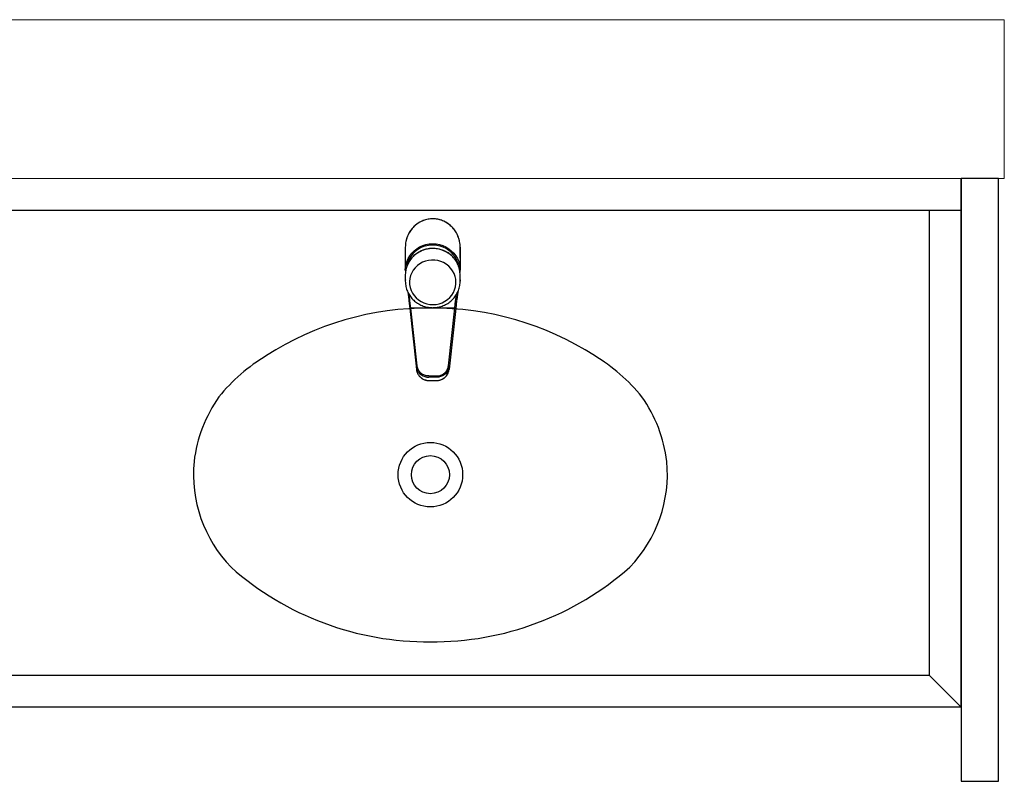
# Model space of a CAD drawing. Units: millimetres. Extents: x 3020 to 6212, y 1208 to 2701.
# Drawn here: x 3090 to 3090, y 1334 to 1334 of the extents above; entities that cross this region are included whole.
import ezdxf

# ---------------------------------------------------------------- set-up
doc = ezdxf.new("R2010")
doc.units = ezdxf.units.MM
for name, color, linetype in [('BASE ELETRICA', 253, 'Continuous'), ('BASE ELÉTRICA 2', 30, 'Continuous'), ('layout', 7, 'Continuous')]:
    doc.layers.add(name, color=color, linetype=linetype)

# ---------------------------------------------------------------- blocks, each defined once
blk = doc.blocks.new('BASE SUBSOLO')
at = {"layer": 'BASE ELETRICA'}
for p, q in [((4401.57778, 5033.97464), (4401.57778, 5034.47464)), ((4401.57778, 5033.97464), (4401.57778, 5034.47464)), ((4401.61327, 5034.47464), (4401.57778, 5034.47464)), ((4401.57778, 5034.47464), (4401.57778, 5033.90465)), ((4401.61327, 5033.90465), (4401.61327, 5034.47464)), ((4399.75753, 5034.44464), (4401.57778, 5034.44464)), ((4401.54778, 5034.00464), (4401.54778, 5034.44464)), ((4401.05998, 5034.4286), (4401.05849, 5034.42694)), ((4401.05956, 5034.42819), (4401.05877, 5034.42729)), ((4401.0604, 5034.42904), (4401.05956, 5034.42819)), ((4401.06162, 5034.43014), (4401.05998, 5034.4286)), ((4401.06126, 5034.42986), (4401.0604, 5034.42904)), ((4401.06217, 5034.43063), (4401.06126, 5034.42986)), ((4401.06339, 5034.43154), (4401.06162, 5034.43014)), ((4401.0631, 5034.43136), (4401.06217, 5034.43063)), ((4401.06407, 5034.43205), (4401.0631, 5034.43136)), ((4401.06527, 5034.43278), (4401.06339, 5034.43154)), ((4401.06506, 5034.43268), (4401.06407, 5034.43205)), ((4401.06608, 5034.43328), (4401.06506, 5034.43268)), ((4401.06726, 5034.43385), (4401.06527, 5034.43278)), ((4401.06712, 5034.43382), (4401.06608, 5034.43328)), ((4401.06819, 5034.43431), (4401.06712, 5034.43382)), ((4401.06935, 5034.43475), (4401.06726, 5034.43385)), ((4401.06927, 5034.43475), (4401.06819, 5034.43431)), ((4401.07037, 5034.43514), (4401.06927, 5034.43475)), ((4401.07151, 5034.43545), (4401.06935, 5034.43475)), ((4401.07149, 5034.43548), (4401.07037, 5034.43514)), ((4401.07262, 5034.43577), (4401.07149, 5034.43548)), ((4401.07373, 5034.43596), (4401.07151, 5034.43545)), ((4401.07376, 5034.43601), (4401.07262, 5034.43577)), ((4401.07598, 5034.43627), (4401.07373, 5034.43596)), ((4401.07491, 5034.43619), (4401.07376, 5034.43601)), ((4401.07607, 5034.43631), (4401.07491, 5034.43619)), ((4401.07826, 5034.43637), (4401.07598, 5034.43627)), ((4401.07723, 5034.43639), (4401.07607, 5034.43631)), ((4401.07839, 5034.4364), (4401.07723, 5034.43639)), ((4401.08054, 5034.43626), (4401.07826, 5034.43637)), ((4401.07955, 5034.43637), (4401.07839, 5034.4364)), ((4401.08071, 5034.43628), (4401.07955, 5034.43637)), ((4401.0828, 5034.43594), (4401.08054, 5034.43626)), ((4401.08187, 5034.43614), (4401.08071, 5034.43628)), ((4401.08301, 5034.43594), (4401.08187, 5034.43614)), ((4401.08501, 5034.43543), (4401.0828, 5034.43594)), ((4401.08415, 5034.43569), (4401.08301, 5034.43594)), ((4401.08528, 5034.43539), (4401.08415, 5034.43569)), ((4401.08717, 5034.43471), (4401.08501, 5034.43543)), ((4401.08639, 5034.43503), (4401.08528, 5034.43539)), ((4401.08749, 5034.43462), (4401.08639, 5034.43503)), ((4401.08925, 5034.43381), (4401.08717, 5034.43471)), ((4401.08857, 5034.43416), (4401.08749, 5034.43462)), ((4401.08963, 5034.43365), (4401.08857, 5034.43416)), ((4401.09124, 5034.43273), (4401.08925, 5034.43381)), ((4401.09067, 5034.4331), (4401.08963, 5034.43365)), ((4401.09168, 5034.43249), (4401.09067, 5034.4331)), ((4401.09312, 5034.43148), (4401.09124, 5034.43273)), ((4401.09267, 5034.43183), (4401.09168, 5034.43249)), ((4401.09362, 5034.43113), (4401.09267, 5034.43183)), ((4401.09488, 5034.43008), (4401.09312, 5034.43148)), ((4401.09455, 5034.43039), (4401.09362, 5034.43113)), ((4401.09544, 5034.4296), (4401.09455, 5034.43039)), ((4401.09651, 5034.42853), (4401.09488, 5034.43008)), ((4401.0963, 5034.42877), (4401.09544, 5034.4296)), ((4401.09713, 5034.4279), (4401.0963, 5034.42877)), ((4401.098, 5034.42686), (4401.09651, 5034.42853)), ((4401.05406, 5034.41928), (4401.05337, 5034.41718)), ((4401.05394, 5034.41895), (4401.05355, 5034.41779)), ((4401.05438, 5034.42009), (4401.05394, 5034.41895)), ((4401.05493, 5034.42131), (4401.05406, 5034.41928)), ((4401.05487, 5034.4212), (4401.05438, 5034.42009)), ((4401.0554, 5034.42229), (4401.05487, 5034.4212)), ((4401.05596, 5034.42328), (4401.05493, 5034.42131)), ((4401.05599, 5034.42336), (4401.0554, 5034.42229)), ((4401.05715, 5034.42516), (4401.05596, 5034.42328)), ((4401.05662, 5034.42439), (4401.05599, 5034.42336)), ((4401.05729, 5034.42539), (4401.05662, 5034.42439)), ((4401.05849, 5034.42694), (4401.05715, 5034.42516)), ((4401.05801, 5034.42636), (4401.05729, 5034.42539)), ((4401.05877, 5034.42729), (4401.05801, 5034.42636)), ((4401.09791, 5034.42699), (4401.09713, 5034.4279)), ((4401.09866, 5034.42604), (4401.09791, 5034.42699)), ((4401.09933, 5034.42508), (4401.098, 5034.42686)), ((4401.09936, 5034.42506), (4401.09866, 5034.42604)), ((4401.10052, 5034.42319), (4401.09933, 5034.42508)), ((4401.10002, 5034.42405), (4401.09936, 5034.42506)), ((4401.10064, 5034.423), (4401.10002, 5034.42405)), ((4401.10154, 5034.42123), (4401.10052, 5034.42319)), ((4401.10121, 5034.42193), (4401.10064, 5034.423)), ((4401.10173, 5034.42083), (4401.10121, 5034.42193)), ((4401.10239, 5034.41919), (4401.10154, 5034.42123)), ((4401.1022, 5034.4197), (4401.10173, 5034.42083)), ((4401.10247, 5034.419), (4401.1022, 5034.4197)), ((4401.10308, 5034.41709), (4401.10239, 5034.41919)), ((4401.05228, 5034.40946), (4401.05224, 5034.40529)), ((4401.05228, 5034.40946), (4401.05228, 5034.39256)), ((4401.05337, 5034.41718), (4401.05284, 5034.41504)), ((4401.05292, 5034.41542), (4401.05284, 5034.41504)), ((4401.05321, 5034.41661), (4401.05292, 5034.41542)), ((4401.05355, 5034.41779), (4401.05321, 5034.41661)), ((4401.06309, 5034.40813), (4401.06581, 5034.40978)), ((4401.06581, 5034.40978), (4401.06873, 5034.41109)), ((4401.06958, 5034.41009), (4401.06669, 5034.40886)), ((4401.06873, 5034.41109), (4401.0718, 5034.41204)), ((4401.0726, 5034.41096), (4401.06958, 5034.41009)), ((4401.0718, 5034.41204), (4401.07496, 5034.41261)), ((4401.07572, 5034.41145), (4401.0726, 5034.41096)), ((4401.07496, 5034.41261), (4401.07817, 5034.41281)), ((4401.07887, 5034.41157), (4401.07572, 5034.41145)), ((4401.07817, 5034.41281), (4401.08138, 5034.41262)), ((4401.08201, 5034.41129), (4401.07887, 5034.41157)), ((4401.08138, 5034.41262), (4401.08455, 5034.41206)), ((4401.0851, 5034.41064), (4401.08201, 5034.41129)), ((4401.08455, 5034.41206), (4401.08762, 5034.41111)), ((4401.08807, 5034.40962), (4401.0851, 5034.41064)), ((4401.08762, 5034.41111), (4401.09054, 5034.40982)), ((4401.09088, 5034.40825), (4401.08807, 5034.40962)), ((4401.09054, 5034.40982), (4401.09327, 5034.40818)), ((4401.1036, 5034.41495), (4401.10308, 5034.41709)), ((4401.10415, 5034.40946), (4401.10415, 5034.39258)), ((4401.10419, 5034.40529), (4401.10415, 5034.40946)), ((4401.05215, 5034.40112), (4401.05207, 5034.39692)), ((4401.05224, 5034.40529), (4401.05215, 5034.40112)), ((4401.05487, 5034.39876), (4401.05645, 5034.40145)), ((4401.05741, 5034.40082), (4401.05584, 5034.39818)), ((4401.05645, 5034.40145), (4401.05837, 5034.40394)), ((4401.05931, 5034.40324), (4401.05741, 5034.40082)), ((4401.05837, 5034.40394), (4401.06059, 5034.40618)), ((4401.06062, 5034.40174), (4401.0584, 5034.3995)), ((4401.05957, 5034.40078), (4401.05877, 5034.39994)), ((4401.06152, 5034.40541), (4401.05931, 5034.40324)), ((4401.06042, 5034.40158), (4401.05957, 5034.40078)), ((4401.0613, 5034.40235), (4401.06042, 5034.40158)), ((4401.06059, 5034.40618), (4401.06309, 5034.40813)), ((4401.06312, 5034.40369), (4401.06062, 5034.40174)), ((4401.06221, 5034.40307), (4401.0613, 5034.40235)), ((4401.06399, 5034.40729), (4401.06152, 5034.40541)), ((4401.06316, 5034.40375), (4401.06221, 5034.40307)), ((4401.06585, 5034.40533), (4401.06312, 5034.40369)), ((4401.06415, 5034.40439), (4401.06316, 5034.40375)), ((4401.06669, 5034.40886), (4401.06399, 5034.40729)), ((4401.06516, 5034.40499), (4401.06415, 5034.40439)), ((4401.06619, 5034.40554), (4401.06516, 5034.40499)), ((4401.06877, 5034.40664), (4401.06585, 5034.40533)), ((4401.06726, 5034.40605), (4401.06619, 5034.40554)), ((4401.06834, 5034.40651), (4401.06726, 5034.40605)), ((4401.06945, 5034.40692), (4401.06834, 5034.40651)), ((4401.07184, 5034.40758), (4401.06877, 5034.40664)), ((4401.07058, 5034.40728), (4401.06945, 5034.40692)), ((4401.07172, 5034.40759), (4401.07058, 5034.40728)), ((4401.07287, 5034.40785), (4401.07172, 5034.40759)), ((4401.075, 5034.40815), (4401.07184, 5034.40758)), ((4401.07404, 5034.40806), (4401.07287, 5034.40785)), ((4401.07521, 5034.40822), (4401.07404, 5034.40806)), ((4401.07821, 5034.40835), (4401.075, 5034.40815)), ((4401.07639, 5034.40832), (4401.07521, 5034.40822)), ((4401.07758, 5034.40838), (4401.07639, 5034.40832)), ((4401.07821, 5034.40838), (4401.07758, 5034.40838)), ((4401.07929, 5034.40836), (4401.07821, 5034.40838)), ((4401.0783, 5034.40835), (4401.07821, 5034.40835)), ((4401.08151, 5034.40814), (4401.0783, 5034.40835)), ((4401.08048, 5034.40829), (4401.07929, 5034.40836)), ((4401.08166, 5034.40816), (4401.08048, 5034.40829)), ((4401.08467, 5034.40756), (4401.08151, 5034.40814)), ((4401.08283, 5034.40799), (4401.08166, 5034.40816)), ((4401.08399, 5034.40776), (4401.08283, 5034.40799)), ((4401.08514, 5034.40748), (4401.08399, 5034.40776)), ((4401.08773, 5034.4066), (4401.08467, 5034.40756)), ((4401.08627, 5034.40715), (4401.08514, 5034.40748)), ((4401.08739, 5034.40677), (4401.08627, 5034.40715)), ((4401.08849, 5034.40634), (4401.08739, 5034.40677)), ((4401.09065, 5034.40529), (4401.08773, 5034.4066)), ((4401.08957, 5034.40586), (4401.08849, 5034.40634)), ((4401.09062, 5034.40534), (4401.08957, 5034.40586)), ((4401.09165, 5034.40477), (4401.09062, 5034.40534)), ((4401.09337, 5034.40364), (4401.09065, 5034.40529)), ((4401.0935, 5034.40654), (4401.09088, 5034.40825)), ((4401.09265, 5034.40416), (4401.09165, 5034.40477)), ((4401.09362, 5034.4035), (4401.09265, 5034.40416)), ((4401.09327, 5034.40818), (4401.09577, 5034.40623)), ((4401.09586, 5034.40168), (4401.09337, 5034.40364)), ((4401.09586, 5034.40454), (4401.0935, 5034.40654)), ((4401.09456, 5034.4028), (4401.09362, 5034.4035)), ((4401.09546, 5034.40206), (4401.09456, 5034.4028)), ((4401.09633, 5034.40129), (4401.09546, 5034.40206)), ((4401.09577, 5034.40623), (4401.098, 5034.404)), ((4401.09795, 5034.40226), (4401.09586, 5034.40454)), ((4401.09808, 5034.39944), (4401.09586, 5034.40168)), ((4401.09716, 5034.40047), (4401.09633, 5034.40129)), ((4401.09794, 5034.39962), (4401.09716, 5034.40047)), ((4401.09971, 5034.39974), (4401.09795, 5034.40226)), ((4401.098, 5034.404), (4401.09992, 5034.40152)), ((4401.09992, 5034.40152), (4401.10151, 5034.39883)), ((4401.10428, 5034.40112), (4401.10419, 5034.40529)), ((4401.10435, 5034.39692), (4401.10428, 5034.40112)), ((4401.05207, 5034.39692), (4401.05206, 5034.39272)), ((4401.05206, 5034.39272), (4401.05208, 5034.39224)), ((4401.05207, 5034.39255), (4401.05208, 5034.39213)), ((4401.05208, 5034.39224), (4401.05209, 5034.39164)), ((4401.05208, 5034.39213), (4401.0521, 5034.39156)), ((4401.05209, 5034.39164), (4401.05211, 5034.39094)), ((4401.0521, 5034.39156), (4401.05212, 5034.39089)), ((4401.05211, 5034.39094), (4401.05214, 5034.39017)), ((4401.05212, 5034.39089), (4401.05214, 5034.39013)), ((4401.05228, 5034.3925), (4401.05228, 5034.39249)), ((4401.05228, 5034.39249), (4401.05228, 5034.39243)), ((4401.05228, 5034.39243), (4401.05228, 5034.38788)), ((4401.05228, 5034.38788), (4401.05248, 5034.39097)), ((4401.05248, 5034.39097), (4401.05281, 5034.39291)), ((4401.05281, 5034.39291), (4401.05365, 5034.39589)), ((4401.05366, 5034.39146), (4401.05282, 5034.38849)), ((4401.05353, 5034.39108), (4401.05319, 5034.38998)), ((4401.05392, 5034.39215), (4401.05353, 5034.39108)), ((4401.05379, 5034.39246), (4401.05356, 5034.39123)), ((4401.05365, 5034.39589), (4401.05487, 5034.39876)), ((4401.05489, 5034.39432), (4401.05366, 5034.39146)), ((4401.05463, 5034.39538), (4401.05379, 5034.39246)), ((4401.05436, 5034.39321), (4401.05392, 5034.39215)), ((4401.05485, 5034.39425), (4401.05436, 5034.39321)), ((4401.05584, 5034.39818), (4401.05463, 5034.39538)), ((4401.05538, 5034.39527), (4401.05485, 5034.39425)), ((4401.05648, 5034.39702), (4401.05489, 5034.39432)), ((4401.05597, 5034.39626), (4401.05538, 5034.39527)), ((4401.0566, 5034.39723), (4401.05597, 5034.39626)), ((4401.0584, 5034.3995), (4401.05648, 5034.39702)), ((4401.05728, 5034.39816), (4401.0566, 5034.39723)), ((4401.058, 5034.39907), (4401.05728, 5034.39816)), ((4401.05877, 5034.39994), (4401.058, 5034.39907)), ((4401.06366, 5034.39217), (4401.06158, 5034.39014)), ((4401.066, 5034.39391), (4401.06366, 5034.39217)), ((4401.06857, 5034.39533), (4401.066, 5034.39391)), ((4401.07131, 5034.3964), (4401.06857, 5034.39533)), ((4401.07418, 5034.39711), (4401.07131, 5034.3964)), ((4401.07712, 5034.39745), (4401.07418, 5034.39711)), ((4401.08008, 5034.3974), (4401.07712, 5034.39745)), ((4401.083, 5034.39696), (4401.08008, 5034.3974)), ((4401.08584, 5034.39616), (4401.083, 5034.39696)), ((4401.08854, 5034.39499), (4401.08584, 5034.39616)), ((4401.09105, 5034.39348), (4401.08854, 5034.39499)), ((4401.09333, 5034.39166), (4401.09105, 5034.39348)), ((4401.09533, 5034.38957), (4401.09333, 5034.39166)), ((4401.09869, 5034.39873), (4401.09794, 5034.39962)), ((4401.09999, 5034.39695), (4401.09808, 5034.39944)), ((4401.0994, 5034.39782), (4401.09869, 5034.39873)), ((4401.10006, 5034.39687), (4401.0994, 5034.39782)), ((4401.10114, 5034.39703), (4401.09971, 5034.39974)), ((4401.10157, 5034.39425), (4401.09999, 5034.39695)), ((4401.10068, 5034.3959), (4401.10006, 5034.39687)), ((4401.10124, 5034.39489), (4401.10068, 5034.3959)), ((4401.10219, 5034.39417), (4401.10114, 5034.39703)), ((4401.10177, 5034.39387), (4401.10124, 5034.39489)), ((4401.10151, 5034.39883), (4401.10275, 5034.39597)), ((4401.10279, 5034.39138), (4401.10157, 5034.39425)), ((4401.10224, 5034.39282), (4401.10177, 5034.39387)), ((4401.10286, 5034.39121), (4401.10219, 5034.39417)), ((4401.10266, 5034.39176), (4401.10224, 5034.39282)), ((4401.10303, 5034.39067), (4401.10266, 5034.39176)), ((4401.10275, 5034.39597), (4401.1036, 5034.39298)), ((4401.10362, 5034.3884), (4401.10279, 5034.39138)), ((4401.1036, 5034.39298), (4401.1036, 5034.39296)), ((4401.1036, 5034.39296), (4401.10406, 5034.38989)), ((4401.10415, 5034.39258), (4401.10415, 5034.39256)), ((4401.10415, 5034.3925), (4401.10415, 5034.39249)), ((4401.10415, 5034.39249), (4401.10415, 5034.39243)), ((4401.10415, 5034.39243), (4401.10415, 5034.38788)), ((4401.10428, 5034.39017), (4401.10431, 5034.39094)), ((4401.10428, 5034.39013), (4401.10431, 5034.39089)), ((4401.10431, 5034.39094), (4401.10433, 5034.39164)), ((4401.10431, 5034.39089), (4401.10433, 5034.39155)), ((4401.10433, 5034.39164), (4401.10435, 5034.39224)), ((4401.10433, 5034.39155), (4401.10434, 5034.39213)), ((4401.10434, 5034.39213), (4401.10436, 5034.39255)), ((4401.10436, 5034.39272), (4401.10435, 5034.39692)), ((4401.10435, 5034.39224), (4401.10436, 5034.39272)), ((4401.10436, 5034.39254), (4401.10436, 5034.39272)), ((4401.05214, 5034.39017), (4401.05216, 5034.38964)), ((4401.05214, 5034.39013), (4401.05216, 5034.38959)), ((4401.05223, 5034.38803), (4401.0523, 5034.38692)), ((4401.05228, 5034.38788), (4401.05229, 5034.38783)), ((4401.05236, 5034.38542), (4401.05228, 5034.38342)), ((4401.05228, 5034.38342), (4401.05228, 5034.37749)), ((4401.05229, 5034.38783), (4401.05234, 5034.38779)), ((4401.05234, 5034.38779), (4401.05241, 5034.38774)), ((4401.05282, 5034.38849), (4401.05236, 5034.38542)), ((4401.05241, 5034.38774), (4401.05251, 5034.3877)), ((4401.05251, 5034.3877), (4401.05263, 5034.38767)), ((4401.05263, 5034.38767), (4401.05266, 5034.38766)), ((4401.0529, 5034.38887), (4401.05282, 5034.3885)), ((4401.05319, 5034.38998), (4401.0529, 5034.38887)), ((4401.05729, 5034.38272), (4401.05659, 5034.37996)), ((4401.05837, 5034.38537), (4401.05729, 5034.38272)), ((4401.05981, 5034.38786), (4401.05837, 5034.38537)), ((4401.06158, 5034.39014), (4401.05981, 5034.38786)), ((4401.09702, 5034.38723), (4401.09533, 5034.38957)), ((4401.09837, 5034.3847), (4401.09702, 5034.38723)), ((4401.09935, 5034.38201), (4401.09837, 5034.3847)), ((4401.09995, 5034.37923), (4401.09935, 5034.38201)), ((4401.10325, 5034.38994), (4401.10303, 5034.39067)), ((4401.10328, 5034.38982), (4401.10325, 5034.38994)), ((4401.10395, 5034.3865), (4401.10362, 5034.3884)), ((4401.10379, 5034.38767), (4401.10377, 5034.38766)), ((4401.10391, 5034.3877), (4401.10379, 5034.38767)), ((4401.10401, 5034.38774), (4401.10391, 5034.3877)), ((4401.10415, 5034.38342), (4401.10395, 5034.3865)), ((4401.10409, 5034.38779), (4401.10401, 5034.38774)), ((4401.10406, 5034.38989), (4401.10415, 5034.38788)), ((4401.10413, 5034.38783), (4401.10409, 5034.38779)), ((4401.10413, 5034.38692), (4401.10419, 5034.38804)), ((4401.10415, 5034.38788), (4401.10413, 5034.38783)), ((4401.10415, 5034.37749), (4401.10415, 5034.38342)), ((4401.10426, 5034.38964), (4401.10428, 5034.39017)), ((4401.10426, 5034.38958), (4401.10428, 5034.39013)), ((4401.05231, 5034.37873), (4401.05228, 5034.37749)), ((4401.05228, 5034.37749), (4401.05231, 5034.37624)), ((4401.05231, 5034.37622), (4401.05234, 5034.37567)), ((4401.05234, 5034.37567), (4401.05246, 5034.37453)), ((4401.05246, 5034.37453), (4401.05262, 5034.37339)), ((4401.05262, 5034.37339), (4401.05284, 5034.37227)), ((4401.05284, 5034.37227), (4401.05312, 5034.37115)), ((4401.05659, 5034.37996), (4401.05629, 5034.37713)), ((4401.05629, 5034.37713), (4401.05639, 5034.37428)), ((4401.05639, 5034.37428), (4401.05688, 5034.37148)), ((4401.09889, 5034.36935), (4401.09969, 5034.37209)), ((4401.09969, 5034.37209), (4401.10009, 5034.37491)), ((4401.10015, 5034.37639), (4401.09995, 5034.37923)), ((4401.10009, 5034.37491), (4401.10015, 5034.37639)), ((4401.10326, 5034.37097), (4401.10354, 5034.37209)), ((4401.10354, 5034.37209), (4401.10377, 5034.37321)), ((4401.10377, 5034.37321), (4401.10394, 5034.37434)), ((4401.10394, 5034.37434), (4401.10406, 5034.37549)), ((4401.10406, 5034.37549), (4401.10411, 5034.37623)), ((4401.10412, 5034.37872), (4401.10415, 5034.37749)), ((4401.10412, 5034.37624), (4401.10415, 5034.37749)), ((4401.05312, 5034.37115), (4401.05344, 5034.37005)), ((4401.05344, 5034.37005), (4401.05382, 5034.36896)), ((4401.05382, 5034.36896), (4401.05425, 5034.3679)), ((4401.05425, 5034.3679), (4401.05473, 5034.36685)), ((4401.05461, 5034.3671), (4401.05545, 5034.36028)), ((4401.05473, 5034.36685), (4401.05525, 5034.36582)), ((4401.05525, 5034.36582), (4401.05583, 5034.36482)), ((4401.05583, 5034.36482), (4401.05645, 5034.36384)), ((4401.05644, 5034.36013), (4401.05587, 5034.36475)), ((4401.05645, 5034.36384), (4401.05712, 5034.36289)), ((4401.05688, 5034.37148), (4401.05776, 5034.36876)), ((4401.05712, 5034.36289), (4401.05783, 5034.36198)), ((4401.05776, 5034.36876), (4401.05902, 5034.36618)), ((4401.05902, 5034.36618), (4401.06062, 5034.36379)), ((4401.06062, 5034.36379), (4401.06254, 5034.36163)), ((4401.09433, 5034.36208), (4401.09618, 5034.3643)), ((4401.09618, 5034.3643), (4401.09771, 5034.36673)), ((4401.09771, 5034.36673), (4401.09889, 5034.36935)), ((4401.09919, 5034.36273), (4401.09986, 5034.36368)), ((4401.09986, 5034.36368), (4401.10049, 5034.36465)), ((4401.09998, 5034.36013), (4401.10055, 5034.36475)), ((4401.10049, 5034.36465), (4401.10108, 5034.36565)), ((4401.10181, 5034.3671), (4401.10098, 5034.36028)), ((4401.10108, 5034.36565), (4401.10161, 5034.36667)), ((4401.10161, 5034.36667), (4401.1021, 5034.36772)), ((4401.1021, 5034.36772), (4401.10254, 5034.36879)), ((4401.10254, 5034.36879), (4401.10292, 5034.36987)), ((4401.10292, 5034.36987), (4401.10326, 5034.37097)), ((4401.05545, 5034.36028), (4401.05561, 5034.35896)), ((4401.05561, 5034.35896), (4401.05561, 5034.35893)), ((4401.05561, 5034.35893), (4401.05641, 5034.35173)), ((4401.05661, 5034.35885), (4401.05644, 5034.36013)), ((4401.0574, 5034.35204), (4401.05661, 5034.35885)), ((4401.05783, 5034.36198), (4401.05858, 5034.36109)), ((4401.05858, 5034.36109), (4401.05938, 5034.36024)), ((4401.05938, 5034.36024), (4401.06021, 5034.35943)), ((4401.06021, 5034.35943), (4401.06109, 5034.35865)), ((4401.06109, 5034.35865), (4401.06199, 5034.35791)), ((4401.06199, 5034.35791), (4401.06294, 5034.35722)), ((4401.06254, 5034.36163), (4401.06475, 5034.35974)), ((4401.06294, 5034.35722), (4401.06391, 5034.35656)), ((4401.06391, 5034.35656), (4401.06492, 5034.35595)), ((4401.06475, 5034.35974), (4401.06721, 5034.35814)), ((4401.06492, 5034.35595), (4401.06595, 5034.35538)), ((4401.06595, 5034.35538), (4401.06701, 5034.35486)), ((4401.06701, 5034.35486), (4401.06809, 5034.35439)), ((4401.06721, 5034.35814), (4401.06986, 5034.35689)), ((4401.06809, 5034.35439), (4401.06919, 5034.35397)), ((4401.06919, 5034.35397), (4401.07031, 5034.35359)), ((4401.06986, 5034.35689), (4401.07267, 5034.35598)), ((4401.07031, 5034.35359), (4401.07145, 5034.35327)), ((4401.07267, 5034.35598), (4401.07558, 5034.35545)), ((4401.07558, 5034.35545), (4401.07854, 5034.3553)), ((4401.07854, 5034.3553), (4401.08149, 5034.35554)), ((4401.08149, 5034.35554), (4401.08438, 5034.35615)), ((4401.08438, 5034.35615), (4401.08716, 5034.35713)), ((4401.08475, 5034.35321), (4401.0859, 5034.35353)), ((4401.0859, 5034.35353), (4401.08702, 5034.35389)), ((4401.08702, 5034.35389), (4401.08813, 5034.35431)), ((4401.08716, 5034.35713), (4401.08977, 5034.35847)), ((4401.08813, 5034.35431), (4401.08922, 5034.35477)), ((4401.08922, 5034.35477), (4401.09028, 5034.35528)), ((4401.08977, 5034.35847), (4401.09218, 5034.36013)), ((4401.09028, 5034.35528), (4401.09132, 5034.35584)), ((4401.09132, 5034.35584), (4401.09233, 5034.35645)), ((4401.09218, 5034.36013), (4401.09433, 5034.36208)), ((4401.09233, 5034.35645), (4401.09331, 5034.35709)), ((4401.09331, 5034.35709), (4401.09426, 5034.35778)), ((4401.09426, 5034.35778), (4401.09518, 5034.35851)), ((4401.09518, 5034.35851), (4401.09606, 5034.35929)), ((4401.09606, 5034.35929), (4401.0969, 5034.36009)), ((4401.0969, 5034.36009), (4401.0977, 5034.36094)), ((4401.0977, 5034.36094), (4401.09847, 5034.36182)), ((4401.09847, 5034.36182), (4401.09919, 5034.36273)), ((4401.09902, 5034.35204), (4401.09982, 5034.35885)), ((4401.09982, 5034.35885), (4401.09998, 5034.36013)), ((4401.10081, 5034.35893), (4401.10001, 5034.35173)), ((4401.10098, 5034.36028), (4401.10081, 5034.35896)), ((4401.10081, 5034.35896), (4401.10081, 5034.35893)), ((4401.05642, 5034.35176), (4401.05641, 5034.35175)), ((4401.05641, 5034.35175), (4401.05641, 5034.35173)), ((4401.05641, 5034.35173), (4401.06245, 5034.29717)), ((4401.05643, 5034.35178), (4401.05642, 5034.35176)), ((4401.05645, 5034.3518), (4401.05643, 5034.35178)), ((4401.05647, 5034.35182), (4401.05645, 5034.3518)), ((4401.0565, 5034.35184), (4401.05647, 5034.35182)), ((4401.05653, 5034.35185), (4401.0565, 5034.35184)), ((4401.05656, 5034.35187), (4401.05653, 5034.35185)), ((4401.0566, 5034.35189), (4401.05656, 5034.35187)), ((4401.05665, 5034.35191), (4401.0566, 5034.35189)), ((4401.05669, 5034.35192), (4401.05665, 5034.35191)), ((4401.05674, 5034.35194), (4401.05669, 5034.35192)), ((4401.0568, 5034.35196), (4401.05674, 5034.35194)), ((4401.05685, 5034.35197), (4401.0568, 5034.35196)), ((4401.05691, 5034.35199), (4401.05685, 5034.35197)), ((4401.05697, 5034.352), (4401.05691, 5034.35199)), ((4401.05703, 5034.35201), (4401.05697, 5034.352)), ((4401.05709, 5034.35202), (4401.05703, 5034.35201)), ((4401.05716, 5034.35203), (4401.05709, 5034.35202)), ((4401.05722, 5034.35203), (4401.05716, 5034.35203)), ((4401.05728, 5034.35204), (4401.05722, 5034.35203)), ((4401.05734, 5034.35204), (4401.05728, 5034.35204)), ((4401.0574, 5034.35204), (4401.05734, 5034.35204)), ((4401.06344, 5034.29748), (4401.0574, 5034.35204)), ((4401.09902, 5034.35204), (4401.0574, 5034.35204)), ((4401.07145, 5034.35327), (4401.07261, 5034.353)), ((4401.07261, 5034.353), (4401.07377, 5034.35277)), ((4401.07377, 5034.35277), (4401.07494, 5034.3526)), ((4401.07494, 5034.3526), (4401.07613, 5034.35248)), ((4401.07613, 5034.35248), (4401.07731, 5034.35242)), ((4401.07731, 5034.35242), (4401.07821, 5034.3524)), ((4401.07821, 5034.3524), (4401.07889, 5034.35241)), ((4401.07889, 5034.35241), (4401.08007, 5034.35247)), ((4401.08007, 5034.35247), (4401.08125, 5034.35258)), ((4401.08125, 5034.35258), (4401.08243, 5034.35274)), ((4401.08243, 5034.35274), (4401.0836, 5034.35295)), ((4401.0836, 5034.35295), (4401.08475, 5034.35321)), ((4401.09298, 5034.29748), (4401.09902, 5034.35204)), ((4401.10001, 5034.35173), (4401.09398, 5034.29717)), ((4401.09902, 5034.35204), (4401.09908, 5034.35204)), ((4401.09908, 5034.35204), (4401.09914, 5034.35204)), ((4401.09914, 5034.35204), (4401.0992, 5034.35203)), ((4401.0992, 5034.35203), (4401.09927, 5034.35203)), ((4401.09927, 5034.35203), (4401.09933, 5034.35202)), ((4401.09933, 5034.35202), (4401.09939, 5034.35201)), ((4401.09939, 5034.35201), (4401.09945, 5034.352)), ((4401.09945, 5034.352), (4401.09951, 5034.35199)), ((4401.09951, 5034.35199), (4401.09957, 5034.35197)), ((4401.09957, 5034.35197), (4401.09963, 5034.35196)), ((4401.09963, 5034.35196), (4401.09968, 5034.35194)), ((4401.09968, 5034.35194), (4401.09973, 5034.35192)), ((4401.09973, 5034.35192), (4401.09978, 5034.35191)), ((4401.09978, 5034.35191), (4401.09982, 5034.35189)), ((4401.09982, 5034.35189), (4401.09986, 5034.35187)), ((4401.09986, 5034.35187), (4401.09989, 5034.35185)), ((4401.09989, 5034.35185), (4401.09992, 5034.35184)), ((4401.09992, 5034.35184), (4401.09995, 5034.35182)), ((4401.09995, 5034.35182), (4401.09998, 5034.3518)), ((4401.09998, 5034.3518), (4401.09999, 5034.35178)), ((4401.09999, 5034.35178), (4401.10001, 5034.35176)), ((4401.10001, 5034.35176), (4401.10001, 5034.35175)), ((4401.10001, 5034.35175), (4401.10001, 5034.35173)), ((4401.06245, 5034.29717), (4401.06281, 5034.2939)), ((4401.06281, 5034.2939), (4401.06284, 5034.29363)), ((4401.06284, 5034.29364), (4401.06286, 5034.29349)), ((4401.06284, 5034.29363), (4401.06291, 5034.29319)), ((4401.06286, 5034.29349), (4401.06299, 5034.29278)), ((4401.06291, 5034.29319), (4401.06306, 5034.29248)), ((4401.06299, 5034.29278), (4401.06321, 5034.29194)), ((4401.06306, 5034.29248), (4401.06326, 5034.29177)), ((4401.06307, 5034.2945), (4401.06382, 5034.29285)), ((4401.06321, 5034.29194), (4401.06349, 5034.29113)), ((4401.06326, 5034.29177), (4401.06351, 5034.29105)), ((4401.06356, 5034.2967), (4401.06344, 5034.29748)), ((4401.06349, 5034.29113), (4401.06381, 5034.29036)), ((4401.06351, 5034.29105), (4401.06381, 5034.29034)), ((4401.06373, 5034.29593), (4401.06356, 5034.2967)), ((4401.06396, 5034.29517), (4401.06373, 5034.29593)), ((4401.06381, 5034.29036), (4401.06418, 5034.28963)), ((4401.06381, 5034.29034), (4401.06418, 5034.28964)), ((4401.06382, 5034.29285), (4401.06482, 5034.29133)), ((4401.06425, 5034.29443), (4401.06396, 5034.29517)), ((4401.06418, 5034.28964), (4401.06459, 5034.28895)), ((4401.06418, 5034.28963), (4401.0646, 5034.28894)), ((4401.06459, 5034.29372), (4401.06425, 5034.29443)), ((4401.06498, 5034.29303), (4401.06459, 5034.29372)), ((4401.06459, 5034.28895), (4401.06507, 5034.28828)), ((4401.0646, 5034.28894), (4401.06467, 5034.28883)), ((4401.06467, 5034.28883), (4401.06503, 5034.28832)), ((4401.06482, 5034.29133), (4401.06604, 5034.28998)), ((4401.06543, 5034.29237), (4401.06498, 5034.29303)), ((4401.06503, 5034.28832), (4401.06549, 5034.28775)), ((4401.06592, 5034.29174), (4401.06543, 5034.29237)), ((4401.06646, 5034.29115), (4401.06592, 5034.29174)), ((4401.06604, 5034.28998), (4401.06746, 5034.28883)), ((4401.06703, 5034.29061), (4401.06646, 5034.29115)), ((4401.06765, 5034.2901), (4401.06703, 5034.29061)), ((4401.06746, 5034.28883), (4401.06905, 5034.2879)), ((4401.06831, 5034.28964), (4401.06765, 5034.2901)), ((4401.069, 5034.28923), (4401.06831, 5034.28964)), ((4401.06971, 5034.28887), (4401.069, 5034.28923)), ((4401.07045, 5034.28856), (4401.06971, 5034.28887)), ((4401.07122, 5034.2883), (4401.07045, 5034.28856)), ((4401.072, 5034.2881), (4401.07122, 5034.2883)), ((4401.08443, 5034.2881), (4401.08521, 5034.2883)), ((4401.08521, 5034.2883), (4401.08597, 5034.28856)), ((4401.08597, 5034.28856), (4401.08671, 5034.28887)), ((4401.08671, 5034.28887), (4401.08743, 5034.28923)), ((4401.08896, 5034.28882), (4401.08737, 5034.2879)), ((4401.08743, 5034.28923), (4401.08812, 5034.28964)), ((4401.08812, 5034.28964), (4401.08877, 5034.2901)), ((4401.08877, 5034.2901), (4401.08939, 5034.29061)), ((4401.09038, 5034.28997), (4401.08896, 5034.28882)), ((4401.08939, 5034.29061), (4401.08997, 5034.29115)), ((4401.08997, 5034.29115), (4401.09051, 5034.29174)), ((4401.0916, 5034.29132), (4401.09038, 5034.28997)), ((4401.09051, 5034.29174), (4401.091, 5034.29237)), ((4401.091, 5034.29237), (4401.09144, 5034.29303)), ((4401.09119, 5034.28806), (4401.09171, 5034.28876)), ((4401.09136, 5034.28828), (4401.09183, 5034.28895)), ((4401.09144, 5034.29303), (4401.09183, 5034.29372)), ((4401.0926, 5034.29284), (4401.0916, 5034.29132)), ((4401.09171, 5034.28876), (4401.09217, 5034.28951)), ((4401.09183, 5034.29372), (4401.09218, 5034.29443)), ((4401.09183, 5034.28895), (4401.09225, 5034.28964)), ((4401.09217, 5034.28951), (4401.09243, 5034.28999)), ((4401.09218, 5034.29443), (4401.09246, 5034.29517)), ((4401.09225, 5034.28964), (4401.09261, 5034.29034)), ((4401.09243, 5034.28999), (4401.09267, 5034.29048)), ((4401.09246, 5034.29517), (4401.09269, 5034.29593)), ((4401.09335, 5034.29449), (4401.0926, 5034.29284)), ((4401.09261, 5034.29034), (4401.09291, 5034.29105)), ((4401.09267, 5034.29048), (4401.0929, 5034.29101)), ((4401.09269, 5034.29593), (4401.09287, 5034.2967)), ((4401.09287, 5034.2967), (4401.09298, 5034.29748)), ((4401.0929, 5034.29101), (4401.09311, 5034.2916)), ((4401.09291, 5034.29105), (4401.09317, 5034.29177)), ((4401.09311, 5034.2916), (4401.0933, 5034.29223)), ((4401.09317, 5034.29177), (4401.09336, 5034.29248)), ((4401.0933, 5034.29223), (4401.09346, 5034.29291)), ((4401.09336, 5034.29248), (4401.09351, 5034.29319)), ((4401.09346, 5034.29291), (4401.09355, 5034.29343)), ((4401.09351, 5034.29319), (4401.09358, 5034.29361)), ((4401.09355, 5034.29343), (4401.09358, 5034.29364)), ((4401.09358, 5034.29361), (4401.09361, 5034.2939)), ((4401.09398, 5034.29717), (4401.09361, 5034.2939)), ((4401.06507, 5034.28828), (4401.0656, 5034.28763)), ((4401.06549, 5034.28775), (4401.06572, 5034.28748)), ((4401.0656, 5034.28763), (4401.06618, 5034.28701)), ((4401.06572, 5034.28748), (4401.06598, 5034.2872)), ((4401.06598, 5034.2872), (4401.06629, 5034.28689)), ((4401.06618, 5034.28701), (4401.06683, 5034.28642)), ((4401.06629, 5034.28689), (4401.06664, 5034.28657)), ((4401.06664, 5034.28657), (4401.06703, 5034.28624)), ((4401.06683, 5034.28642), (4401.06753, 5034.28587)), ((4401.06703, 5034.28624), (4401.06744, 5034.28592)), ((4401.06744, 5034.28592), (4401.06792, 5034.28558)), ((4401.06753, 5034.28587), (4401.06828, 5034.28537)), ((4401.06792, 5034.28558), (4401.06846, 5034.28523)), ((4401.06828, 5034.28537), (4401.06908, 5034.28491)), ((4401.06846, 5034.28523), (4401.06908, 5034.2849)), ((4401.06905, 5034.2879), (4401.07076, 5034.28722)), ((4401.06908, 5034.28491), (4401.06993, 5034.28452)), ((4401.06908, 5034.2849), (4401.06976, 5034.28457)), ((4401.06976, 5034.28457), (4401.07052, 5034.28426)), ((4401.06993, 5034.28452), (4401.07067, 5034.28423)), ((4401.07052, 5034.28426), (4401.07121, 5034.28403)), ((4401.07067, 5034.28423), (4401.07144, 5034.28399)), ((4401.07076, 5034.28722), (4401.07256, 5034.28681)), ((4401.07121, 5034.28403), (4401.07169, 5034.2839)), ((4401.07144, 5034.28399), (4401.07224, 5034.2838)), ((4401.07169, 5034.2839), (4401.07221, 5034.28378)), ((4401.07279, 5034.28795), (4401.072, 5034.2881)), ((4401.07221, 5034.28378), (4401.07278, 5034.28367)), ((4401.07224, 5034.2838), (4401.07306, 5034.28366)), ((4401.07256, 5034.28681), (4401.0744, 5034.28667)), ((4401.07278, 5034.28367), (4401.07339, 5034.28359)), ((4401.07359, 5034.28787), (4401.07279, 5034.28795)), ((4401.07306, 5034.28366), (4401.07389, 5034.28358)), ((4401.07339, 5034.28359), (4401.07404, 5034.28354)), ((4401.0744, 5034.28784), (4401.07359, 5034.28787)), ((4401.07389, 5034.28358), (4401.07474, 5034.28355)), ((4401.07404, 5034.28354), (4401.07474, 5034.28352)), ((4401.0744, 5034.28784), (4401.08203, 5034.28784)), ((4401.08203, 5034.28667), (4401.0744, 5034.28667)), ((4401.07474, 5034.28355), (4401.08168, 5034.28355)), ((4401.07474, 5034.28355), (4401.07474, 5034.28352)), ((4401.07474, 5034.28352), (4401.08168, 5034.28352)), ((4401.08168, 5034.28355), (4401.08253, 5034.28358)), ((4401.08168, 5034.28355), (4401.08168, 5034.28352)), ((4401.08168, 5034.28352), (4401.08243, 5034.28354)), ((4401.08203, 5034.28784), (4401.08283, 5034.28787)), ((4401.08387, 5034.28681), (4401.08203, 5034.28667)), ((4401.08243, 5034.28354), (4401.08313, 5034.2836)), ((4401.08253, 5034.28358), (4401.08337, 5034.28366)), ((4401.08283, 5034.28787), (4401.08363, 5034.28795)), ((4401.08313, 5034.2836), (4401.08376, 5034.28369)), ((4401.08337, 5034.28366), (4401.08418, 5034.2838)), ((4401.08363, 5034.28795), (4401.08443, 5034.2881)), ((4401.08376, 5034.28369), (4401.08434, 5034.28381)), ((4401.08566, 5034.28722), (4401.08387, 5034.28681)), ((4401.08418, 5034.2838), (4401.08498, 5034.28399)), ((4401.08434, 5034.28381), (4401.08488, 5034.28394)), ((4401.08488, 5034.28394), (4401.08566, 5034.28417)), ((4401.08498, 5034.28399), (4401.08575, 5034.28423)), ((4401.08737, 5034.2879), (4401.08566, 5034.28722)), ((4401.08566, 5034.28417), (4401.08648, 5034.28449)), ((4401.08575, 5034.28423), (4401.08649, 5034.28452)), ((4401.08648, 5034.28449), (4401.08723, 5034.28483)), ((4401.08649, 5034.28452), (4401.08734, 5034.28491)), ((4401.08723, 5034.28483), (4401.08798, 5034.28525)), ((4401.08734, 5034.28491), (4401.08814, 5034.28537)), ((4401.08798, 5034.28525), (4401.0886, 5034.28565)), ((4401.08814, 5034.28537), (4401.0889, 5034.28587)), ((4401.0886, 5034.28565), (4401.08911, 5034.28601)), ((4401.0889, 5034.28587), (4401.0896, 5034.28642)), ((4401.08911, 5034.28601), (4401.08957, 5034.28639)), ((4401.08957, 5034.28639), (4401.09005, 5034.28682)), ((4401.0896, 5034.28642), (4401.09024, 5034.28701)), ((4401.09005, 5034.28682), (4401.09064, 5034.28741)), ((4401.09024, 5034.28701), (4401.09083, 5034.28763)), ((4401.09064, 5034.28741), (4401.09081, 5034.2876)), ((4401.09081, 5034.2876), (4401.09119, 5034.28806)), ((4401.09083, 5034.28763), (4401.09136, 5034.28828)), ((4401.54778, 5034.00464), (4399.78753, 5034.00464)), ((4401.54778, 5034.00464), (4401.57778, 5033.97464)), ((4401.57778, 5033.97464), (4399.75753, 5033.97464)), ((4401.57778, 5033.90465), (4401.61327, 5033.90465))]:
    blk.add_line(p, q, dxfattribs=at)
for radius in [0.0305, 0.018]:
    blk.add_circle((4401.076, 5034.19453), radius, dxfattribs=at)
for centre, radius, start, end in [((4401.07646, 5034.40953), 0.02768, 14.79403, 20.02458), ((4401.08014, 5034.40947), 0.02787, 168.45441, 180.00331), ((4401.07632, 5034.40949), 0.02782, 11.31909, 14.7969), ((4401.07628, 5034.40947), 0.02787, 359.99686, 11.34624), ((4401.16872, 5034.39413), 0.11664, 182.20608, 182.99993), ((4401.08011, 5034.38797), 0.02783, 180.17589, 184.90966), ((4401.07996, 5034.38339), 0.02419, 11.9779, 15.42115), ((4401.07631, 5034.38797), 0.02783, 355.09039, 359.82412), ((4400.98766, 5034.39413), 0.11669, 357.0074, 357.79227), ((4401.07379, 5034.07021), 0.28184, 89.5504, 122.82801), ((4401.07821, 5034.07021), 0.28184, 57.17199, 90.4496), ((4401.00539, 5034.1642), 0.1659, 120.57547, 141.25329), ((4401.14661, 5034.1642), 0.1659, 38.74671, 59.42453), ((4401.07394, 5034.29845), 0.01156, 186.32076, 199.94804), ((4401.08248, 5034.29845), 0.01157, 339.98486, 353.67916), ((4400.98544, 5034.19084), 0.13392, 144.80474, 173.05731), ((4401.16656, 5034.19084), 0.13392, 6.94269, 35.19526), ((4400.97865, 5034.19506), 0.12671, 174.57802, 224.00207), ((4401.17335, 5034.19506), 0.12671, 315.99793, 5.42198), ((4401.07363, 5034.31744), 0.28092, 228.50405, 270.48382), ((4401.07837, 5034.31744), 0.28092, 269.51618, 311.49595)]:
    blk.add_arc(centre, radius, start, end, dxfattribs=at)
at = {"layer": 'BASE ELÉTRICA 2', "lineweight": 0}
for p, q in [((4401.61864, 5034.62464), (4399.60754, 5034.62464)), ((4401.61864, 5034.47464), (4401.61864, 5034.62464)), ((4399.60754, 5034.47464), (4401.61864, 5034.47464))]:
    blk.add_line(p, q, dxfattribs=at)

msp = doc.modelspace()

# ---------------------------------------------------------------- block references
at = {"layer": 'layout'}
msp.add_blockref('BASE SUBSOLO', (-1311.15042, -3700.28929), dxfattribs=at)

doc.saveas('drawing.dxf')
